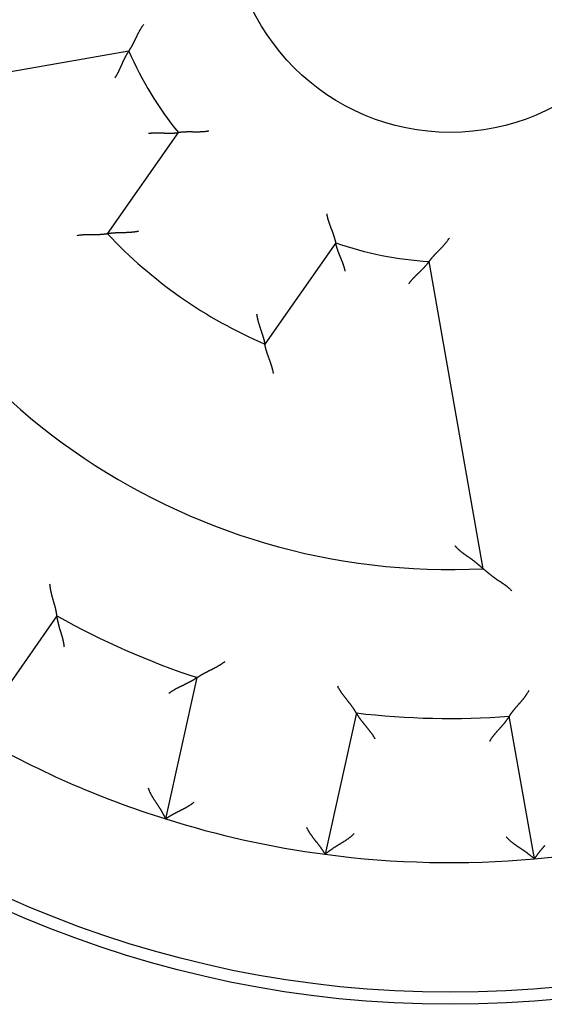
# Model space of a CAD drawing. Units: inches. Extents: x 0 to 56.4, y 0 to 43.3.
# Drawn here: x 31.7 to 32.1, y 28.4 to 29.3 of the extents above; entities that cross this region are included whole.
import ezdxf

# ---------------------------------------------------------------- set-up
doc = ezdxf.new("R2010")
doc.units = ezdxf.units.IN
doc.header["$MEASUREMENT"] = 0
doc.linetypes.add('HIDDENNEW0', pattern=[4.5, 1.5, -1.5, 1.5])
doc.layers.add('2D_GEOM', color=1, linetype='Continuous')
doc.layers.add('VISIBLE', color=255, linetype='HIDDENNEW0')

# ---------------------------------------------------------------- blocks, each defined once
blk = doc.blocks.new('OT800U22 RIGHT')
at = {"layer": 'VISIBLE', "linetype": 'Continuous'}
for p, q in [((-6.69624, -2.90696), (-13.09239, -4.03477)), ((-7.14105, -6.71159), (-5.6652, -4.60386)), ((-2.38859, -6.89816), (-3.86444, -9.00589)), ((0.68642, -13.6828), (-0.44139, -7.28665)), ((-8.19406, -14.6662), (-9.92232, -17.1344)), ((-5.92938, -18.89134), (-5.27722, -15.94964)), ((-1.95782, -16.68554), (-2.60997, -19.62723)), ((1.75137, -19.7224), (1.22814, -16.75505))]:
    blk.add_line(p, q, dxfattribs=at)
for points in [[(-6.69622, -2.90699), (-6.69594, -2.90659, 0.00660698), (-6.6952, -2.90548, 0.0002375), (-6.69395, -2.90363, 0.00044995), (-6.69224, -2.90108, 0.00104925), (-6.69009, -2.89783, 0.00113738), (-6.68753, -2.89392, 0.00117889), (-6.68457, -2.88935, 0.00118763), (-6.68123, -2.88416, 0.00127513), (-6.67754, -2.87835, 0.00130071), (-6.67353, -2.87194, 0.00137105), (-6.6692, -2.86495, 0.00139943), (-6.66458, -2.8574, 0.00147224), (-6.6597, -2.84931, 0.00150762), (-6.65458, -2.84069, 0.0015822), (-6.64923, -2.83157, 0.00162453), (-6.64368, -2.82196, 0.00170413), (-6.63796, -2.81188, 0.00175302), (-6.63208, -2.80135, 0.00183592), (-6.62606, -2.79038, 0.00189617), (-6.61993, -2.779, 0.00199508), (-6.61371, -2.76722, 0.00205243), (-6.60742, -2.75506, 0.00212649), (-6.60108, -2.74254, 0.00196248), (-6.59468, -2.72968, 0.00157383), (-6.58821, -2.7165, 0.00125157), (-6.58167, -2.70303, 0.00092953), (-6.57505, -2.68927, 0.00065608), (-6.56834, -2.67526, 0.00036861), (-6.56153, -2.66101, 0.00012558), (-6.55463, -2.64655, -0.00013471), (-6.54761, -2.63189, -0.00035482), (-6.54047, -2.61706, -0.00059519), (-6.5332, -2.60208, -0.00080317), (-6.52581, -2.58696, -0.00103843), (-6.51827, -2.57173, -0.00122881), (-6.51059, -2.55642, -0.00143379), (-6.50275, -2.54103, -0.00165324), (-6.49474, -2.52559, -0.00194187), (-6.48654, -2.51009, -0.00204333), (-6.47821, -2.49465, -0.00203856), (-6.46975, -2.4793, -0.00256114), (-6.46094, -2.46376, -0.00351766), (-6.45168, -2.44793, -0.00266701), (-6.44287, -2.43308, -0.00051304), (-6.43481, -2.41969, -0.00450434), (-6.42393, -2.4028, -0.00879084), (-6.40649, -2.37724, -0.00436399), (-6.38324, -2.34404, -0.00225298)], [(-6.98763, -3.46602), (-6.97767, -3.4513, 0.00459091), (-6.968, -3.43643, 0.00474877), (-6.95863, -3.4214, 0.00462775), (-6.94954, -3.40623, 0.00420081), (-6.94073, -3.39095, 0.00389444), (-6.93216, -3.37558, 0.00362209), (-6.92384, -3.36014, 0.00336995), (-6.91575, -3.34465, 0.00306641), (-6.90787, -3.32912, 0.00280693), (-6.9002, -3.31359, 0.0025164), (-6.89271, -3.29806, 0.00226224), (-6.8854, -3.28257, 0.00197007), (-6.87826, -3.26712, 0.00171405), (-6.87126, -3.25174, 0.00141932), (-6.8644, -3.23646, 0.00115799), (-6.85766, -3.22128, 0.00085476), (-6.85104, -3.20624, 0.00058296), (-6.84451, -3.19134, 0.00026673), (-6.83806, -3.17662, -0.00002369), (-6.83169, -3.16209, -0.00036554), (-6.82537, -3.14777, -0.00067589), (-6.81909, -3.13368, -0.00103106), (-6.81285, -3.11985, -0.00139876), (-6.80662, -3.10628, -0.0018649), (-6.8004, -3.09301, -0.00214406), (-6.79418, -3.08005, -0.00227326), (-6.78798, -3.06743, -0.00228325), (-6.78181, -3.05514, -0.00213258), (-6.77569, -3.04323, -0.00204626), (-6.76966, -3.03169, -0.00196797), (-6.76372, -3.02055, -0.00191318), (-6.7579, -3.00982, -0.00182559), (-6.75221, -2.99953, -0.00177306), (-6.74668, -2.98968, -0.00169656), (-6.74134, -2.98031, -0.00165296), (-6.73618, -2.9714, -0.00157978), (-6.73125, -2.96301, -0.00154406), (-6.72656, -2.95512, -0.00147837), (-6.72212, -2.94778, -0.00144616), (-6.71796, -2.94097, -0.00137373), (-6.71412, -2.93475, -0.00136338), (-6.71057, -2.9291, -0.0013283), (-6.70736, -2.92403, -0.00127907), (-6.70454, -2.91962, -0.00113037), (-6.70214, -2.91592, -0.00126873), (-6.70003, -2.91269, -0.00143066), (-6.69804, -2.9097, -0.00156512), (-6.69622, -2.90699, -0.00206275)], [(-6.28579, -4.61834), (-6.26835, -4.616, -0.00448254), (-6.25091, -4.61397, -0.00463472), (-6.23345, -4.61228, -0.00451291), (-6.21599, -4.61088, -0.00409191), (-6.19855, -4.60977, -0.00379007), (-6.18114, -4.60892, -0.0035223), (-6.16377, -4.6083, -0.00327482), (-6.14645, -4.60791, -0.00297753), (-6.1292, -4.60771, -0.00272373), (-6.11203, -4.60769, -0.00243985), (-6.09496, -4.60784, -0.00219174), (-6.07799, -4.60812, -0.00190659), (-6.06114, -4.60852, -0.00165685), (-6.04442, -4.60902, -0.00136922), (-6.02785, -4.6096, -0.00111417), (-6.01144, -4.61023, -0.00081793), (-5.9952, -4.61091, -0.0005522), (-5.97914, -4.6116, -0.00024261), (-5.96328, -4.61229, 0.00004219), (-5.94762, -4.61296, 0.00037795), (-5.93219, -4.61358, 0.0006836), (-5.917, -4.61415, 0.00103401), (-5.90206, -4.61463, 0.001398), (-5.88737, -4.615, 0.00186026), (-5.87296, -4.61526, 0.00214082), (-5.85884, -4.61538, 0.00227514), (-5.84503, -4.61537, 0.00228995), (-5.83155, -4.61524, 0.00214248), (-5.81844, -4.615, 0.00205917), (-5.80569, -4.61467, 0.00198326), (-5.79336, -4.61425, 0.00193084), (-5.78144, -4.61376, 0.00184475), (-5.76998, -4.6132, 0.00179387), (-5.75897, -4.61258, 0.00171815), (-5.74847, -4.61192, 0.00167562), (-5.73847, -4.61123, 0.00160253), (-5.72902, -4.61051, 0.00156715), (-5.72012, -4.60978, 0.00150046), (-5.71181, -4.60905, 0.00146807), (-5.7041, -4.60832, 0.00139459), (-5.69703, -4.60762, 0.00138136), (-5.69058, -4.60694, 0.00133777), (-5.68481, -4.60631, 0.00128914), (-5.67976, -4.60572, 0.00115456), (-5.67552, -4.60521, 0.00125518), (-5.67181, -4.60475, 0.00127785), (-5.66837, -4.6043, 0.00134777), (-5.66524, -4.60387, 0.00184486)], [(-5.03293, -4.57269), (-5.05045, -4.57595, -0.00484161), (-5.06799, -4.57887, -0.00499735), (-5.08558, -4.58142, -0.00487141), (-5.10318, -4.58365, -0.00443884), (-5.12079, -4.58557, -0.00412853), (-5.13839, -4.58721, -0.00385342), (-5.15596, -4.58857, -0.00359936), (-5.1735, -4.58969, -0.00329502), (-5.19099, -4.59058, -0.00303569), (-5.20841, -4.59127, -0.00274647), (-5.22575, -4.59176, -0.00249452), (-5.24299, -4.5921, -0.00220582), (-5.26013, -4.59228, -0.00195414), (-5.27715, -4.59235, -0.00166504), (-5.29403, -4.59231, -0.00141023), (-5.31076, -4.59218, -0.00111489), (-5.32732, -4.59199, -0.00085183), (-5.34371, -4.59175, -0.0005457), (-5.3599, -4.59149, -0.00026641), (-5.3759, -4.59123, 0.0000627), (-5.39166, -4.59099, 0.00035997), (-5.4072, -4.59078, 0.00070133), (-5.42248, -4.59063, 0.00105211), (-5.4375, -4.59056, 0.00149749), (-5.45225, -4.59058, 0.00176764), (-5.4667, -4.59072, 0.00190131), (-5.48083, -4.59096, 0.00192085), (-5.49464, -4.5913, 0.00179163), (-5.50807, -4.59172, 0.00171941), (-5.52112, -4.59222, 0.00165667), (-5.53376, -4.59279, 0.00161282), (-5.54597, -4.59341, 0.00154021), (-5.55772, -4.59409, 0.0014973), (-5.569, -4.5948, 0.00143405), (-5.57977, -4.59555, 0.00139848), (-5.59003, -4.59631, 0.00133751), (-5.59972, -4.59708, 0.00130811), (-5.60885, -4.59786, 0.00125286), (-5.61738, -4.59863, 0.00122608), (-5.6253, -4.59938, 0.00116501), (-5.63255, -4.6001, 0.00115519), (-5.63917, -4.60079, 0.00112169), (-5.6451, -4.60144, 0.00108066), (-5.65029, -4.60202, 0.0009629), (-5.65464, -4.60253, 0.00106003), (-5.65846, -4.603, 0.00112266), (-5.66201, -4.60344, 0.00119851), (-5.66524, -4.60387, 0.00161118)], [(-2.57549, -6.29338), (-2.57257, -6.31095, 0.00484959), (-2.56932, -6.32843, 0.00500553), (-2.56571, -6.34583, 0.00487938), (-2.56179, -6.36314, 0.00444618), (-2.55757, -6.38034, 0.00413541), (-2.5531, -6.39743, 0.00385989), (-2.54837, -6.41441, 0.00360546), (-2.54343, -6.43128, 0.00330068), (-2.53829, -6.44801, 0.00304098), (-2.53298, -6.46462, 0.00275137), (-2.52752, -6.48108, 0.00249909), (-2.52194, -6.4974, 0.00221001), (-2.51625, -6.51357, 0.00195802), (-2.51049, -6.52958, 0.00166858), (-2.50468, -6.54543, 0.00141348), (-2.49884, -6.5611, 0.0011178), (-2.493, -6.5766, 0.00085446), (-2.48717, -6.59192, 0.00054801), (-2.48139, -6.60705, 0.00026846), (-2.47568, -6.62199, -0.00006097), (-2.47005, -6.63672, -0.00035852), (-2.46454, -6.65125, -0.0007002), (-2.45918, -6.66556, -0.00105128), (-2.45397, -6.67965, -0.00149705), (-2.44895, -6.69351, -0.00176746), (-2.44413, -6.70714, -0.00190133), (-2.43953, -6.7205, -0.00192098), (-2.43512, -6.73359, -0.00179182), (-2.43093, -6.74636, -0.00171968), (-2.42693, -6.75879, -0.00165708), (-2.42315, -6.77086, -0.00161336), (-2.41956, -6.78256, -0.00154092), (-2.41617, -6.79383, -0.0014982), (-2.41298, -6.80467, -0.00143519), (-2.41, -6.81504, -0.00139989), (-2.40721, -6.82494, -0.00133924), (-2.40463, -6.83431, -0.00131027), (-2.40223, -6.84315, -0.00125561), (-2.40004, -6.85143, -0.0012294), (-2.39804, -6.85912, -0.00116881), (-2.39624, -6.86619, -0.00116056), (-2.39462, -6.87264, -0.00113031), (-2.3932, -6.87843, -0.00108951), (-2.39198, -6.8835, -0.00096611), (-2.39097, -6.88776, -0.00107852), (-2.39011, -6.89151, -0.00119454), (-2.38932, -6.89498, -0.00129984), (-2.38862, -6.89815, -0.00172653)], [(-7.14109, -6.71156), (-7.14155, -6.71164, -0.01741053), (-7.14285, -6.71186, -0.00138176), (-7.14503, -6.71223, -0.00082416), (-7.14803, -6.71271, -0.00118884), (-7.15184, -6.71331, -0.00118915), (-7.15642, -6.714, -0.00118807), (-7.16176, -6.71479, -0.00117214), (-7.16782, -6.71564, -0.00123917), (-7.17459, -6.71657, -0.00125265), (-7.18202, -6.71755, -0.00131114), (-7.19013, -6.71857, -0.00133198), (-7.19884, -6.71962, -0.00139566), (-7.20818, -6.72069, -0.00142508), (-7.21807, -6.72177, -0.0014918), (-7.22853, -6.72285, -0.00152855), (-7.23951, -6.72391, -0.00160027), (-7.251, -6.72494, -0.00164398), (-7.26296, -6.72593, -0.00172008), (-7.27537, -6.72688, -0.00177318), (-7.28821, -6.72776, -0.00186041), (-7.30145, -6.72856, -0.00191606), (-7.31507, -6.72929, -0.00199468), (-7.32904, -6.72992, -0.00208195), (-7.34333, -6.73043, -0.00223277), (-7.35793, -6.73083, -0.00222594), (-7.37281, -6.73111, -0.00210104), (-7.38795, -6.73126, -0.00182485), (-7.40333, -6.73133, -0.00135895), (-7.41896, -6.73132, -0.00099076), (-7.4348, -6.73126, -0.00063358), (-7.45086, -6.73116, -0.00032195), (-7.46711, -6.73106, 0.00002129), (-7.48356, -6.73096, 0.00031648), (-7.50017, -6.7309, 0.00064198), (-7.51695, -6.73089, 0.00090971), (-7.53386, -6.73095, 0.0011965), (-7.55091, -6.7311, 0.00148975), (-7.5681, -6.73137, 0.0018628), (-7.58542, -6.73178, 0.00202087), (-7.60277, -6.73233, 0.00206115), (-7.62009, -6.73305, 0.00268165), (-7.63777, -6.734, 0.00379625), (-7.65592, -6.73525, 0.00287337), (-7.673, -6.73654, 0.00046983), (-7.68848, -6.7378, 0.00499962), (-7.70837, -6.74011, 0.00986384), (-7.73899, -6.7446, 0.00487173), (-7.77909, -6.75104, 0.00249895)], [(-6.4931, -6.65798), (-6.5107, -6.66165, -0.00422241), (-6.52835, -6.66502, -0.0043364), (-6.54607, -6.66809, -0.00422202), (-6.56384, -6.67087, -0.00386362), (-6.58164, -6.67338, -0.00360662), (-6.59945, -6.67563, -0.0033805), (-6.61726, -6.67765, -0.00317299), (-6.63505, -6.67945, -0.00292739), (-6.6528, -6.68104, -0.00271926), (-6.67051, -6.68243, -0.00248901), (-6.68815, -6.68366, -0.00228974), (-6.70572, -6.68472, -0.00206277), (-6.72318, -6.68564, -0.0018664), (-6.74054, -6.68643, -0.00164174), (-6.75777, -6.6871, -0.00144559), (-6.77486, -6.68768, -0.00121888), (-6.79179, -6.68818, -0.00101873), (-6.80855, -6.68861, -0.00078568), (-6.82512, -6.689, -0.00057678), (-6.84149, -6.68934, -0.00033195), (-6.85763, -6.68967, -0.00010852), (-6.87355, -6.69, 0.00015441), (-6.8892, -6.69033, 0.00039999), (-6.9046, -6.6907, 0.00069029), (-6.91971, -6.69111, 0.00096618), (-6.93453, -6.69157, 0.00129065), (-6.94904, -6.69212, 0.00161423), (-6.96322, -6.69275, 0.00200318), (-6.97704, -6.69349, 0.0021642), (-6.99051, -6.69432, 0.00208438), (-7.00357, -6.69524, 0.0020227), (-7.01622, -6.69622, 0.00192028), (-7.02841, -6.69727, 0.00185704), (-7.04014, -6.69836, 0.00177108), (-7.05135, -6.69948, 0.00171934), (-7.06204, -6.70062, 0.00163665), (-7.07217, -6.70177, 0.0015929), (-7.08172, -6.70292, 0.00151792), (-7.09065, -6.70405, 0.00147819), (-7.09896, -6.70514, 0.00139788), (-7.10658, -6.70619, 0.00137624), (-7.11355, -6.70718, 0.00132089), (-7.1198, -6.70811, 0.00126762), (-7.12527, -6.70895, 0.00114238), (-7.12987, -6.70968, 0.00120566), (-7.13391, -6.71034, 0.00110985), (-7.13766, -6.71096, 0.00111488), (-7.14109, -6.71156, 0.00157379)], [(-2.18999, -7.48621), (-2.19374, -7.46904, 0.00448751), (-2.1978, -7.45196, 0.00463953), (-2.20218, -7.43498, 0.0045173), (-2.20684, -7.4181, 0.00409568), (-2.21175, -7.40134, 0.00379336), (-2.2169, -7.38469, 0.00352519), (-2.22226, -7.36816, 0.00327736), (-2.22781, -7.35175, 0.00297972), (-2.23353, -7.33548, 0.00272563), (-2.23938, -7.31935, 0.00244148), (-2.24535, -7.30335, 0.00219315), (-2.25142, -7.28751, 0.00190779), (-2.25756, -7.27181, 0.00165788), (-2.26374, -7.25628, 0.00137009), (-2.26995, -7.2409, 0.00111492), (-2.27616, -7.2257, 0.00081856), (-2.28235, -7.21067, 0.00055274), (-2.28849, -7.19581, 0.00024307), (-2.29457, -7.18115, -0.0000418), (-2.30055, -7.16666, -0.00037763), (-2.30641, -7.15238, -0.00068332), (-2.31214, -7.13829, -0.00103379), (-2.3177, -7.12442, -0.00139784), (-2.32308, -7.11075, -0.00186018), (-2.32824, -7.09729, -0.00214078), (-2.33319, -7.08406, -0.0022751), (-2.3379, -7.07109, -0.00228987), (-2.34239, -7.05838, -0.0021423), (-2.34666, -7.04597, -0.0020589), (-2.3507, -7.03388, -0.00198286), (-2.35453, -7.02215, -0.00193031), (-2.35814, -7.01078, -0.00184405), (-2.36153, -6.99981, -0.00179297), (-2.36472, -6.98926, -0.001717), (-2.36769, -6.97917, -0.00167419), (-2.37046, -6.96953, -0.00160077), (-2.37302, -6.96041, -0.00156493), (-2.37538, -6.95179, -0.00149762), (-2.37753, -6.94373, -0.00146463), (-2.37949, -6.93623, -0.00139064), (-2.38125, -6.92934, -0.00137577), (-2.38282, -6.92305, -0.00132878), (-2.3842, -6.9174, -0.00127986), (-2.38538, -6.91246, -0.00115109), (-2.38635, -6.9083, -0.00123583), (-2.38719, -6.90464, -0.00120288), (-2.38794, -6.90125, -0.00124198), (-2.38862, -6.89815, -0.00172389)], [(-0.44139, -7.28664), (-0.44111, -7.28625, -0.01231516), (-0.44033, -7.28517, -0.00083908), (-0.43902, -7.28336, -0.00065832), (-0.43721, -7.28089, -0.00115375), (-0.4349, -7.27775, -0.00119915), (-0.43211, -7.27401, -0.00122005), (-0.42883, -7.26966, -0.00121652), (-0.42509, -7.26476, -0.00129638), (-0.42089, -7.2593, -0.0013168), (-0.41625, -7.25333, -0.00138353), (-0.41116, -7.24687, -0.00140927), (-0.40565, -7.23995, -0.00148007), (-0.39971, -7.2326, -0.0015139), (-0.39337, -7.22484, -0.00158722), (-0.38662, -7.21669, -0.00162856), (-0.37949, -7.20819, -0.00170731), (-0.37198, -7.19936, -0.00175551), (-0.36409, -7.19024, -0.00183779), (-0.35584, -7.18083, -0.00189754), (-0.34725, -7.17118, -0.00199598), (-0.3383, -7.16131, -0.00205294), (-0.32903, -7.15124, -0.00212662), (-0.31943, -7.14099, -0.00196238), (-0.30954, -7.13058, -0.00157359), (-0.29937, -7.12, -0.00125119), (-0.28894, -7.10924, -0.00092901), (-0.27828, -7.09831, -0.00065544), (-0.26741, -7.08722, -0.00036784), (-0.25635, -7.07595, -0.00012471), (-0.24513, -7.06451, 0.0001357), (-0.23375, -7.0529, 0.00035591), (-0.22226, -7.04112, 0.00059639), (-0.21066, -7.02917, 0.00080446), (-0.19899, -7.01705, 0.00103983), (-0.18725, -7.00475, 0.00123029), (-0.17549, -6.99229, 0.00143535), (-0.16371, -6.97967, 0.00165491), (-0.15194, -6.96686, 0.00194368), (-0.14018, -6.95385, 0.00204514), (-0.12852, -6.94074, 0.00204029), (-0.11699, -6.92754, 0.00256318), (-0.1054, -6.91394, 0.00352027), (-0.09369, -6.89982, 0.00266892), (-0.08276, -6.88647, 0.0005135), (-0.07293, -6.87431, 0.00450733), (-0.06077, -6.85831, 0.00879611), (-0.04272, -6.83317, 0.00436641), (-0.01948, -6.79995, 0.0022542)], [(-0.86713, -7.75168), (-0.8567, -7.73728, -0.00458484), (-0.84603, -7.72311, -0.00474262), (-0.8351, -7.70916, -0.00462184), (-0.82395, -7.69544, -0.00419542), (-0.8126, -7.68193, -0.00388945), (-0.80109, -7.66862, -0.00361744), (-0.78942, -7.65552, -0.00336561), (-0.77763, -7.64262, -0.00306242), (-0.76573, -7.62991, -0.00280323), (-0.75375, -7.61738, -0.00251301), (-0.74172, -7.60504, -0.0022591), (-0.72966, -7.59287, -0.00196721), (-0.71758, -7.58087, -0.00171142), (-0.70553, -7.56904, -0.00141694), (-0.69351, -7.55736, -0.00115582), (-0.68155, -7.54584, -0.00085282), (-0.66968, -7.53447, -0.00058121), (-0.65791, -7.52324, -0.0002652), (-0.64628, -7.51215, 0.00002504), (-0.63481, -7.50119, 0.00036668), (-0.62352, -7.49035, 0.00067685), (-0.61242, -7.47964, 0.00103181), (-0.60156, -7.46904, 0.00139931), (-0.59094, -7.45855, 0.00186522), (-0.5806, -7.44816, 0.00214416), (-0.57055, -7.43789, 0.00227312), (-0.56081, -7.42774, 0.00228289), (-0.55137, -7.41774, 0.00213197), (-0.54227, -7.40792, 0.00204539), (-0.53349, -7.3983, 0.00196679), (-0.52505, -7.38891, 0.00191166), (-0.51696, -7.37977, 0.00182368), (-0.50924, -7.37091, 0.00177071), (-0.50187, -7.36235, 0.00169367), (-0.49489, -7.35411, 0.00164948), (-0.48829, -7.34623, 0.0015756), (-0.48208, -7.33872, 0.00153894), (-0.47628, -7.33161, 0.00147196), (-0.47089, -7.32493, 0.0014386), (-0.46592, -7.3187, 0.00136524), (-0.46139, -7.31296, 0.00135148), (-0.45728, -7.30769, 0.00130914), (-0.45362, -7.30295, 0.00126), (-0.45044, -7.29878, 0.00112446), (-0.44778, -7.29527, 0.00122893), (-0.44546, -7.29217, 0.00127494), (-0.44332, -7.28929, 0.00135136), (-0.44139, -7.28664, 0.00183006)], [(-4.03566, -8.37876), (-4.03309, -8.39654, 0.00422488), (-4.03023, -8.41428, 0.0043387), (-4.02704, -8.43197, 0.00422401), (-4.02358, -8.44962, 0.00386524), (-4.01985, -8.46719, 0.00360794), (-4.01588, -8.48469, 0.00338157), (-4.01169, -8.50211, 0.00317384), (-4.0073, -8.51944, 0.00292804), (-4.00272, -8.53666, 0.00271974), (-3.99797, -8.55378, 0.00248935), (-3.99309, -8.57077, 0.00228996), (-3.98808, -8.58764, 0.00206288), (-3.98297, -8.60436, 0.00186642), (-3.97778, -8.62094, 0.00164169), (-3.97252, -8.63736, 0.00144549), (-3.96722, -8.65362, 0.00121873), (-3.9619, -8.6697, 0.00101856), (-3.95657, -8.68559, 0.00078549), (-3.95126, -8.70129, 0.00057658), (-3.94599, -8.71679, 0.00033176), (-3.94078, -8.73207, 0.00010833), (-3.93564, -8.74714, -0.00015458), (-3.9306, -8.76197, -0.00040015), (-3.92568, -8.77656, -0.00069041), (-3.9209, -8.7909, -0.00096628), (-3.91627, -8.80499, -0.00129073), (-3.91182, -8.8188, -0.00161428), (-3.90756, -8.83234, -0.00200318), (-3.90352, -8.84559, -0.0021645), (-3.8997, -8.85853, -0.00208543), (-3.89609, -8.87112, -0.00202451), (-3.89269, -8.88334, -0.00192305), (-3.88951, -8.89515, -0.00186081), (-3.88652, -8.90654, -0.00177609), (-3.88375, -8.91746, -0.00172566), (-3.88116, -8.9279, -0.00164455), (-3.87878, -8.93781, -0.00160283), (-3.87659, -8.94718, -0.00153071), (-3.8746, -8.95596, -0.00149345), (-3.87279, -8.96414, -0.00141514), (-3.87117, -8.97166, -0.00140089), (-3.86973, -8.97855, -0.00136129), (-3.86846, -8.98474, -0.00130758), (-3.86739, -8.99017, -0.00115365), (-3.8665, -8.99474, -0.00129021), (-3.86574, -8.99876, -0.00144371), (-3.86506, -9.0025, -0.00156993), (-3.86447, -9.00593, -0.00206267)], [(-3.68329, -9.61891), (-3.68655, -9.60144, 0.00389485), (-3.69009, -9.58402, 0.00400569), (-3.69391, -9.56665, 0.003897), (-3.69799, -9.54935, 0.00355289), (-3.7023, -9.53212, 0.00330632), (-3.70683, -9.51497, 0.00308922), (-3.71155, -9.49791, 0.00288983), (-3.71645, -9.48095, 0.00265309), (-3.72151, -9.4641, 0.00245215), (-3.7267, -9.44736, 0.00222918), (-3.73201, -9.43074, 0.00203567), (-3.73742, -9.41426, 0.00181459), (-3.74291, -9.39792, 0.00162254), (-3.74846, -9.38173, 0.00140222), (-3.75405, -9.3657, 0.00120884), (-3.75966, -9.34983, 0.00098486), (-3.76528, -9.33414, 0.00078583), (-3.77087, -9.31863, 0.00055378), (-3.77642, -9.30331, 0.00034421), (-3.78192, -9.2882, 0.00009849), (-3.78734, -9.27329, -0.00012759), (-3.79267, -9.2586, -0.00039347), (-3.79788, -9.24414, -0.00064398), (-3.80295, -9.2299, -0.00093978), (-3.80787, -9.21592, -0.00122298), (-3.81261, -9.20218, -0.00155503), (-3.81716, -9.1887, -0.00188982), (-3.8215, -9.17549, -0.00229244), (-3.82561, -9.16257, -0.00245817), (-3.82948, -9.14994, -0.00236905), (-3.83313, -9.13765, -0.00230014), (-3.83655, -9.12571, -0.00218446), (-3.83976, -9.11417, -0.00211331), (-3.84275, -9.10305, -0.00201623), (-3.84552, -9.09238, -0.00195802), (-3.84809, -9.08218, -0.00186449), (-3.85045, -9.0725, -0.00181531), (-3.85262, -9.06334, -0.00173063), (-3.85459, -9.05476, -0.00168604), (-3.85637, -9.04676, -0.00159512), (-3.85795, -9.0394, -0.00157182), (-3.85936, -9.03267, -0.00151142), (-3.86059, -9.02662, -0.00145112), (-3.86164, -9.02132, -0.00130416), (-3.86249, -9.01685, -0.0013884), (-3.86323, -9.01292, -0.00132225), (-3.86388, -9.00927, -0.0013525), (-3.86447, -9.00593, -0.00188862)], [(0.09356, -13.19965), (0.10279, -13.21079, 0.0049489), (0.1122, -13.2217, 0.00507865), (0.12181, -13.23239, 0.00501506), (0.13159, -13.24286, 0.00473042), (0.14155, -13.25312, 0.00452369), (0.15167, -13.26319, 0.00433541), (0.16194, -13.27305, 0.0041573), (0.17234, -13.28274, 0.00393873), (0.18288, -13.29224, 0.00374863), (0.19354, -13.30158, 0.00353437), (0.20431, -13.31075, 0.00334483), (0.21517, -13.31976, 0.00312811), (0.22614, -13.32863, 0.00293714), (0.23718, -13.33735, 0.00271991), (0.24829, -13.34595, 0.00252994), (0.25946, -13.35442, 0.00231544), (0.27069, -13.36277, 0.00212109), (0.28196, -13.37101, 0.00189417), (0.29326, -13.37915, 0.00168404), (0.30457, -13.3872, 0.00143386), (0.31589, -13.39516, 0.00121437), (0.32721, -13.40304, 0.00096618), (0.33851, -13.41085, 0.00074532), (0.34978, -13.4186, 0.00049258), (0.36101, -13.4263, 0.0002666), (0.37219, -13.43395, 0.00000786), (0.3833, -13.44157, -0.00022487), (0.39433, -13.44915, -0.00049127), (0.40528, -13.45671, -0.00073518), (0.41612, -13.46426, -0.00101696), (0.42685, -13.47181, -0.00126854), (0.43746, -13.47935, -0.001549), (0.44792, -13.48691, -0.00183703), (0.45824, -13.49449, -0.00219853), (0.4684, -13.50209, -0.00235), (0.47839, -13.50972, -0.00231018), (0.48821, -13.51736, -0.00219579), (0.49786, -13.525, -0.00195802), (0.50734, -13.53262, -0.00177168), (0.51665, -13.5402, -0.00157426), (0.52579, -13.54774, -0.00139676), (0.53476, -13.55522, -0.00117868), (0.54356, -13.56262, -0.00098565), (0.55219, -13.56992, -0.00075546), (0.56064, -13.57712, -0.00054769), (0.56893, -13.5842, -0.00029955), (0.57704, -13.59114, -0.00006203), (0.58498, -13.59793, 0.0002313), (0.59274, -13.60455, 0.00037156), (0.60032, -13.61099, 0.00037688), (0.60769, -13.61724, 0.00037231), (0.61484, -13.62328, 0.0003475), (0.62175, -13.62911, 0.00033334), (0.62841, -13.63471, 0.00031853), (0.6348, -13.64006, 0.00030903), (0.6409, -13.64516, 0.00029297), (0.64669, -13.64999, 0.00028408), (0.65216, -13.65455, 0.00026961), (0.65728, -13.6588, 0.0002616), (0.66206, -13.66276, 0.00024638), (0.66645, -13.66639, 0.00024004), (0.67046, -13.66971, 0.00022497), (0.67407, -13.67268, 0.00021557), (0.67723, -13.67528, 0.00020231), (0.67989, -13.67747, 0.00019015), (0.68223, -13.67939, 0.00009295), (0.6844, -13.68117, 0.0000552), (0.68638, -13.68279, 0.00012786)], [(0.68638, -13.68279), (0.68666, -13.68302, -0.00708619), (0.68744, -13.68365, -0.00072784), (0.68872, -13.68471, -0.00029988), (0.69048, -13.68615, -0.00025476), (0.69271, -13.68799, -0.00021678), (0.69537, -13.6902, -0.00019853), (0.69847, -13.69276, -0.00018591), (0.70197, -13.69567, -0.00018881), (0.70588, -13.69891, -0.00018649), (0.71015, -13.70246, -0.00019156), (0.71478, -13.70632, -0.00019337), (0.71976, -13.71047, -0.00020247), (0.72506, -13.7149, -0.00020428), (0.73066, -13.71959, -0.00020881), (0.73655, -13.72453, -0.00022054), (0.74271, -13.72971, -0.00024774), (0.74913, -13.73512, -0.00022783), (0.75579, -13.74073, -0.00016957), (0.76267, -13.74654, -0.00004677), (0.76978, -13.75253, 0.00015977), (0.7771, -13.7587, 0.00031498), (0.78464, -13.76503, 0.00046784), (0.79238, -13.7715, 0.00059355), (0.80033, -13.77811, 0.00073493), (0.80848, -13.78484, 0.00084941), (0.81681, -13.79167, 0.00097946), (0.82534, -13.7986, 0.00108322), (0.83405, -13.80561, 0.00120163), (0.84294, -13.8127, 0.00130818), (0.852, -13.81984, 0.00144423), (0.86123, -13.82702, 0.00150485), (0.87062, -13.83424, 0.00152213), (0.88017, -13.84149, 0.00150093), (0.88988, -13.84876, 0.00144932), (0.89973, -13.85606, 0.00140932), (0.90972, -13.86337, 0.00138079), (0.91985, -13.8707, 0.0013522), (0.93012, -13.87804, 0.0013251), (0.94051, -13.88539, 0.00130078), (0.95101, -13.89275, 0.00128048), (0.96164, -13.9001, 0.00126029), (0.97238, -13.90746, 0.00124144), (0.98322, -13.9148, 0.00122912), (0.99416, -13.92214, 0.00122538), (1.0052, -13.92946, 0.00107492), (1.01632, -13.93678, 0.00074662), (1.02752, -13.94411, 0.00044868), (1.03876, -13.95146, 0.00010658), (1.05006, -13.95884, -0.00019061), (1.06139, -13.96626, -0.00051953), (1.07273, -13.97374, -0.0008074), (1.08409, -13.98129, -0.00112992), (1.09544, -13.98892, -0.00141747), (1.10677, -13.99664, -0.00174587), (1.11807, -14.00447, -0.00201784), (1.12932, -14.01241, -0.00230918), (1.14052, -14.02048, -0.00262784), (1.15165, -14.0287, -0.00304392), (1.16272, -14.03709, -0.00318737), (1.17365, -14.04559, -0.00316626), (1.18442, -14.05421, -0.00392383), (1.19523, -14.06319, -0.00530465), (1.20612, -14.07263, -0.00402554), (1.21627, -14.0816, -0.00085774), (1.22539, -14.0898, -0.00664873), (1.23668, -14.1009, -0.01266575), (1.2535, -14.11876, -0.00620224), (1.27519, -14.1426, -0.00319456)], [(-8.19409, -14.66616), (-8.19415, -14.66563, 0.01506158), (-8.19435, -14.66415, 0.00115916), (-8.19468, -14.66168, 0.00074369), (-8.19514, -14.6583, 0.00114301), (-8.19575, -14.654, 0.00116285), (-8.19651, -14.64887, 0.00117377), (-8.19742, -14.64289, 0.00116723), (-8.19848, -14.63614, 0.00124271), (-8.1997, -14.62862, 0.00126416), (-8.20108, -14.6204, 0.00133107), (-8.20262, -14.61148, 0.00136022), (-8.20433, -14.60192, 0.00143348), (-8.20622, -14.59174, 0.00147243), (-8.20827, -14.58098, 0.00155043), (-8.21051, -14.56967, 0.00159857), (-8.21293, -14.55786, 0.00168405), (-8.21553, -14.54556, 0.00174137), (-8.21833, -14.53283, 0.00183364), (-8.22131, -14.51969, 0.00190413), (-8.2245, -14.50618, 0.00201326), (-8.22788, -14.49232, 0.00208752), (-8.23147, -14.47817, 0.00218475), (-8.23526, -14.46374, 0.00203801), (-8.23923, -14.44906, 0.00165605), (-8.24337, -14.43411, 0.00133402), (-8.24765, -14.41893, 0.00100519), (-8.25206, -14.40351, 0.00072468), (-8.25657, -14.38787, 0.00042799), (-8.26117, -14.37201, 0.00017534), (-8.26582, -14.35594, -0.0000969), (-8.27052, -14.33967, -0.00032845), (-8.27525, -14.32321, -0.00058189), (-8.27997, -14.30656, -0.00080222), (-8.28468, -14.28975, -0.00105138), (-8.28935, -14.27276, -0.00125412), (-8.29396, -14.25563, -0.00147219), (-8.29848, -14.23835, -0.00170509), (-8.30292, -14.22092, -0.00200996), (-8.30723, -14.20333, -0.00211975), (-8.3114, -14.1857, -0.00211821), (-8.31539, -14.16806, -0.00266548), (-8.31924, -14.15003, -0.0036647), (-8.32292, -14.13147, -0.00277918), (-8.32627, -14.11398, -0.00053476), (-8.32921, -14.09812, -0.00469483), (-8.33234, -14.07762, -0.00914851), (-8.33628, -14.0459, -0.00453385), (-8.34092, -14.00426, -0.00233923)], [(-8.04017, -15.31816), (-8.04201, -15.29969, 0.00493782), (-8.04421, -15.28133, 0.00511635), (-8.04678, -15.26306, 0.00500435), (-8.04969, -15.2449, 0.00456741), (-8.05292, -15.22685, 0.00425313), (-8.05643, -15.20892, 0.00397138), (-8.0602, -15.1911, 0.0037087), (-8.06422, -15.1734, 0.00338927), (-8.06845, -15.15584, 0.00311483), (-8.07286, -15.13839, 0.00280597), (-8.07744, -15.12109, 0.00253473), (-8.08216, -15.10391, 0.0022224), (-8.087, -15.08689, 0.00194814), (-8.09193, -15.07, 0.00163274), (-8.09692, -15.05326, 0.00135317), (-8.10195, -15.03668, 0.00102978), (-8.107, -15.02025, 0.00074083), (-8.11204, -15.00398, 0.00040619), (-8.11705, -14.98788, 0.0001009), (-8.12201, -14.97194, -0.00025636), (-8.12688, -14.95618, -0.00057741), (-8.13164, -14.94059, -0.0009425), (-8.13627, -14.92518, -0.0013153), (-8.14075, -14.90995, -0.00178479), (-8.14504, -14.89491, -0.00205219), (-8.14914, -14.88007, -0.00216027), (-8.15304, -14.86546, -0.00215348), (-8.15674, -14.8511, -0.0019966), (-8.16025, -14.83704, -0.00190244), (-8.16357, -14.8233, -0.00181846), (-8.1667, -14.80993, -0.00175681), (-8.16965, -14.79693, -0.00166635), (-8.17241, -14.78436, -0.00160874), (-8.175, -14.77224, -0.0015306), (-8.17741, -14.76061, -0.00148275), (-8.17964, -14.74948, -0.00140922), (-8.1817, -14.73892, -0.0013694), (-8.1836, -14.72893, -0.00130324), (-8.18532, -14.71956, -0.00126743), (-8.18689, -14.71083, -0.00119721), (-8.18828, -14.7028, -0.00117831), (-8.18953, -14.69544, -0.00113253), (-8.19062, -14.68882, -0.00108546), (-8.19155, -14.68303, -0.00097211), (-8.19232, -14.67814, -0.00103878), (-8.19297, -14.67383, -0.00100455), (-8.19357, -14.66983, -0.00103069), (-8.19409, -14.66616, -0.00142273)], [(-5.27721, -15.94963), (-5.27678, -15.94932, -0.01060113), (-5.27555, -15.94846, -0.00070032), (-5.2735, -15.94704, -0.00058541), (-5.27069, -15.94509, -0.00106374), (-5.2671, -15.94264, -0.00111603), (-5.2628, -15.93973, -0.00114259), (-5.25778, -15.93637, -0.00114536), (-5.25209, -15.93259, -0.00122662), (-5.24572, -15.92841, -0.00125199), (-5.23872, -15.92387, -0.00132162), (-5.2311, -15.91898, -0.00135278), (-5.2229, -15.91379, -0.00142757), (-5.21411, -15.90829, -0.00146768), (-5.20479, -15.90255, -0.00154664), (-5.19494, -15.89655, -0.00159552), (-5.1846, -15.89036, -0.00168165), (-5.17377, -15.88397, -0.00173948), (-5.1625, -15.87743, -0.00183223), (-5.15079, -15.87075, -0.00190309), (-5.13868, -15.86397, -0.00201259), (-5.12618, -15.8571, -0.00208713), (-5.11332, -15.85019, -0.00218464), (-5.10012, -15.84323, -0.00203806), (-5.08661, -15.83624, -0.00165617), (-5.0728, -15.8292, -0.0013342), (-5.05871, -15.8221, -0.00100544), (-5.04436, -15.81493, -0.00072498), (-5.02978, -15.80769, -0.00042836), (-5.01498, -15.80036, -0.00017576), (-4.99999, -15.79294, 0.00009641), (-4.98482, -15.78541, 0.00032789), (-4.96949, -15.77777, 0.00058125), (-4.95403, -15.77001, 0.00080149), (-4.93845, -15.76212, 0.00105055), (-4.92277, -15.75409, 0.00125319), (-4.90702, -15.74591, 0.00147114), (-4.89122, -15.73758, 0.00170389), (-4.87538, -15.72907, 0.00200856), (-4.85949, -15.72036, 0.00211824), (-4.84367, -15.71152, 0.00211666), (-4.82796, -15.70255, 0.0026635), (-4.81207, -15.6932, 0.00366191), (-4.79589, -15.68337, 0.00277692), (-4.78073, -15.67403, 0.00053424), (-4.76704, -15.66548, 0.00469094), (-4.74981, -15.65394, 0.0091402), (-4.72375, -15.63541, 0.00452935), (-4.6899, -15.6107, 0.00233681)], [(-5.27721, -15.94963), (-5.27764, -15.94993, -0.01103281), (-5.27884, -15.95075, -0.00079566), (-5.28085, -15.95212, -0.00058582), (-5.28361, -15.95399, -0.00098918), (-5.28712, -15.95635, -0.00102339), (-5.29134, -15.95915, -0.00104018), (-5.29627, -15.9624, -0.00103763), (-5.30186, -15.96605, -0.00110673), (-5.30811, -15.9701, -0.00112601), (-5.31498, -15.9745, -0.00118522), (-5.32248, -15.97925, -0.00120995), (-5.33055, -15.9843, -0.0012736), (-5.33919, -15.98966, -0.00130613), (-5.34837, -15.99527, -0.00137305), (-5.35808, -16.00114, -0.00141288), (-5.36828, -16.00722, -0.00148538), (-5.37897, -16.01351, -0.0015326), (-5.3901, -16.01996, -0.00161047), (-5.40167, -16.02657, -0.00166782), (-5.41365, -16.0333, -0.00175794), (-5.42603, -16.04013, -0.00181934), (-5.43876, -16.04704, -0.0019031), (-5.45185, -16.05401, -0.00199706), (-5.46525, -16.06101, -0.00215373), (-5.47897, -16.06801, -0.00216039), (-5.49295, -16.07501, -0.0020522), (-5.50721, -16.082, -0.00178482), (-5.52169, -16.08899, -0.00131549), (-5.53641, -16.09601, -0.00094261), (-5.55132, -16.10307, -0.00057714), (-5.56642, -16.11019, -0.00025666), (-5.58167, -16.11737, 0.00009899), (-5.59707, -16.12465, 0.00040636), (-5.61259, -16.13202, 0.00074699), (-5.62822, -16.13952, 0.00102789), (-5.64393, -16.14714, 0.00132918), (-5.6597, -16.15491, 0.00163887), (-5.67553, -16.16285, 0.00203338), (-5.69141, -16.17099, 0.00219849), (-5.70723, -16.17928, 0.0022366), (-5.72295, -16.18772, 0.00289583), (-5.73888, -16.19656, 0.00407979), (-5.75511, -16.2059, 0.003087), (-5.77032, -16.21481, 0.00051996), (-5.78405, -16.22297, 0.00534136), (-5.80139, -16.23415, 0.01047813), (-5.82767, -16.25229, 0.00515838), (-5.86182, -16.27661, 0.00264422)], [(-1.95784, -16.68554), (-1.9581, -16.68507, 0.01511376), (-1.95885, -16.68378, 0.00119377), (-1.9601, -16.68162, 0.00075634), (-1.96183, -16.67867, 0.0011491), (-1.96404, -16.67493, 0.00116659), (-1.9667, -16.67047, 0.00117639), (-1.96983, -16.6653, 0.00116917), (-1.9734, -16.65947, 0.0012442), (-1.9774, -16.65298, 0.00126536), (-1.98182, -16.64591, 0.00133205), (-1.98666, -16.63826, 0.00136105), (-1.9919, -16.63008, 0.00143419), (-1.99754, -16.62139, 0.00147304), (-2.00356, -16.61224, 0.00155096), (-2.00995, -16.60265, 0.00159903), (-2.01671, -16.59266, 0.00168444), (-2.02382, -16.5823, 0.0017417), (-2.03127, -16.5716, 0.00183391), (-2.03906, -16.5606, 0.00190434), (-2.04717, -16.54934, 0.00201342), (-2.0556, -16.53784, 0.00208761), (-2.06433, -16.52613, 0.00218477), (-2.07335, -16.51425, 0.00203795), (-2.08264, -16.50221, 0.00165587), (-2.09219, -16.48998, 0.00133375), (-2.10195, -16.4776, 0.00100481), (-2.11193, -16.46504, 0.00072422), (-2.12208, -16.45231, 0.00042743), (-2.1324, -16.43941, 0.0001747), (-2.14285, -16.42635, -0.00009763), (-2.15342, -16.41312, -0.00032925), (-2.16408, -16.39972, -0.00058277), (-2.17481, -16.38615, -0.00080316), (-2.1856, -16.37241, -0.00105241), (-2.19641, -16.35851, -0.00125521), (-2.20722, -16.34444, -0.00147333), (-2.21802, -16.33021, -0.0017063), (-2.22878, -16.3158, -0.00201127), (-2.2395, -16.3012, -0.00212105), (-2.2501, -16.2865, -0.00211944), (-2.26054, -16.27174, -0.00266691), (-2.27099, -16.25654, -0.00366651), (-2.2815, -16.2408, -0.00278049), (-2.29128, -16.22593, -0.00053507), (-2.30007, -16.2124, -0.00469684), (-2.3108, -16.19465, -0.00915191), (-2.32658, -16.16685, -0.00453535), (-2.3468, -16.13015, -0.00233997)], [(1.22814, -16.75508), (1.22843, -16.75462, -0.01364107), (1.22923, -16.75336, -0.00105554), (1.23058, -16.75125, -0.00070892), (1.23244, -16.74838, -0.00112518), (1.23481, -16.74474, -0.00115254), (1.23767, -16.7404, -0.00116709), (1.24102, -16.73536, -0.00116272), (1.24484, -16.72969, -0.00123948), (1.24912, -16.72339, -0.00126183), (1.25385, -16.71652, -0.00132934), (1.25902, -16.70909, -0.00135895), (1.26461, -16.70114, -0.00143254), (1.27063, -16.69271, -0.00147174), (1.27704, -16.68383, -0.00154994), (1.28385, -16.67452, -0.00159823), (1.29103, -16.66484, -0.00168382), (1.29859, -16.65479, -0.00174123), (1.3065, -16.64443, -0.00183357), (1.31476, -16.63378, -0.0019041), (1.32336, -16.62288, -0.00201327), (1.33228, -16.61176, -0.00208753), (1.34151, -16.60045, -0.00218475), (1.35104, -16.58897, -0.00203795), (1.36085, -16.57734, -0.00165588), (1.37092, -16.56555, -0.00133375), (1.38121, -16.5536, -0.00100482), (1.39173, -16.54149, -0.00072422), (1.40242, -16.52922, -0.00042743), (1.41329, -16.51678, -0.0001747), (1.4243, -16.50419, 0.00009762), (1.43544, -16.49142, 0.00032924), (1.44668, -16.4785, 0.00058276), (1.45799, -16.46541, 0.00080314), (1.46937, -16.45216, 0.00105237), (1.48078, -16.43874, 0.00125515), (1.49219, -16.42516, 0.00147325), (1.5036, -16.41142, 0.00170619), (1.51498, -16.39749, 0.00201112), (1.52633, -16.38337, 0.00212087), (1.53756, -16.36915, 0.00211924), (1.54863, -16.35485, 0.00266664), (1.55974, -16.34012, 0.00366609), (1.57092, -16.32485, 0.00278013), (1.58135, -16.31042, 0.00053499), (1.59072, -16.29728, 0.00469617), (1.60222, -16.28002, 0.00915033), (1.6192, -16.25293, 0.00453444), (1.641, -16.21715, 0.00233947)], [(-1.56617, -17.22899), (-1.57494, -17.21263, 0.00494173), (-1.58399, -17.1965, 0.0051204), (-1.59336, -17.18061, 0.00500834), (-1.60299, -17.16494, 0.00457114), (-1.61288, -17.1495, 0.00425667), (-1.62298, -17.13427, 0.00397473), (-1.63329, -17.11926, 0.00371189), (-1.64376, -17.10444, 0.00339225), (-1.65439, -17.08983, 0.00311764), (-1.66515, -17.0754, 0.00280859), (-1.676, -17.06117, 0.00253718), (-1.68693, -17.04711, 0.00222466), (-1.69792, -17.03323, 0.00195025), (-1.70893, -17.01951, 0.00163466), (-1.71995, -17.00596, 0.00135493), (-1.73094, -16.99256, 0.00103137), (-1.74189, -16.97932, 0.00074227), (-1.75278, -16.96622, 0.00040745), (-1.76357, -16.95326, 0.00010202), (-1.77424, -16.94043, -0.00025542), (-1.78477, -16.92773, -0.00057662), (-1.79514, -16.91515, -0.00094189), (-1.80532, -16.90269, -0.00131486), (-1.81528, -16.89033, -0.00178457), (-1.825, -16.87808, -0.00205209), (-1.83447, -16.86593, -0.00216022), (-1.84366, -16.85393, -0.00215343), (-1.85258, -16.84208, -0.00199649), (-1.8612, -16.83043, -0.00190228), (-1.86952, -16.81901, -0.00181827), (-1.87754, -16.80785, -0.00175657), (-1.88523, -16.79697, -0.00166607), (-1.8926, -16.78642, -0.00160842), (-1.89963, -16.77621, -0.00153024), (-1.9063, -16.76638, -0.00148234), (-1.91262, -16.75696, -0.00140876), (-1.91856, -16.748, -0.00136887), (-1.92414, -16.73949, -0.0013026), (-1.92932, -16.7315, -0.00126673), (-1.9341, -16.72403, -0.00119648), (-1.93847, -16.71714, -0.0011773), (-1.94243, -16.71083, -0.00113089), (-1.94597, -16.70513, -0.00108401), (-1.94905, -16.70013, -0.00097199), (-1.95163, -16.69591, -0.00103574), (-1.95388, -16.69219, -0.00099224), (-1.95595, -16.68873, -0.00101528), (-1.95784, -16.68554, -0.00140898)], [(1.22814, -16.75508), (1.22786, -16.75552, -0.00815855), (1.22707, -16.75674, -0.00046973), (1.22574, -16.75877, -0.00047275), (1.22391, -16.76154, -0.00093276), (1.22156, -16.76506, -0.00098981), (1.21874, -16.76927, -0.00101761), (1.21543, -16.77415, -0.00102159), (1.21167, -16.77966, -0.00109478), (1.20743, -16.78579, -0.00111681), (1.20277, -16.79248, -0.00117794), (1.19766, -16.79973, -0.00120407), (1.19214, -16.80749, -0.0012688), (1.1862, -16.81574, -0.00130215), (1.17987, -16.82444, -0.00136974), (1.17315, -16.83358, -0.00141008), (1.16605, -16.8431, -0.00148305), (1.15858, -16.853, -0.00153063), (1.15077, -16.86322, -0.00160884), (1.1426, -16.87375, -0.00166646), (1.13411, -16.88455, -0.00175684), (1.1253, -16.8956, -0.00181845), (1.11618, -16.90686, -0.00190242), (1.10675, -16.91831, -0.00199658), (1.09704, -16.9299, -0.00215346), (1.08706, -16.94162, -0.00216026), (1.07681, -16.95344, -0.00205217), (1.06632, -16.96535, -0.00178481), (1.05561, -16.97735, -0.00131543), (1.0447, -16.98947, -0.00094252), (1.03363, -17.0017, -0.00057703), (1.0224, -17.01405, -0.00025652), (1.01106, -17.02653, 0.00009914), (0.99961, -17.03914, 0.00040652), (0.98809, -17.05189, 0.00074715), (0.97652, -17.0648, 0.00102805), (0.96492, -17.07785, 0.00132931), (0.95333, -17.09107, 0.00163897), (0.94174, -17.10447, 0.00203343), (0.93019, -17.11807, 0.00219847), (0.91874, -17.13178, 0.00223652), (0.90745, -17.1456, 0.00289563), (0.89611, -17.15986, 0.00407935), (0.88469, -17.1747, 0.00308654), (0.87404, -17.18875, 0.00051987), (0.86448, -17.20155, 0.00534038), (0.85273, -17.21852, 0.01047538), (0.8354, -17.24534, 0.00515665), (0.81314, -17.28089, 0.00264325)], [(-6.29792, -18.24353), (-6.29095, -18.26239, 0.00547953), (-6.28361, -18.28098, 0.00570086), (-6.27588, -18.29929, 0.00561707), (-6.26781, -18.31733, 0.00517765), (-6.25941, -18.33511, 0.00486077), (-6.25072, -18.35265, 0.00457119), (-6.24175, -18.36995, 0.00429704), (-6.23255, -18.38703, 0.00395517), (-6.22312, -18.40389, 0.00365816), (-6.2135, -18.42054, 0.00331942), (-6.20371, -18.43699, 0.00301918), (-6.19378, -18.45327, 0.0026714), (-6.18373, -18.46936, 0.00236412), (-6.17359, -18.48529, 0.00201073), (-6.16338, -18.50105, 0.00169684), (-6.15314, -18.51668, 0.00133541), (-6.14288, -18.53216, 0.00101338), (-6.13262, -18.54752, 0.00064334), (-6.12241, -18.56276, 0.0003088), (-6.11225, -18.57789, -0.00007863), (-6.10219, -18.59293, -0.00042162), (-6.09223, -18.60788, -0.00080725), (-6.08242, -18.62275, -0.00119207), (-6.07277, -18.63755, -0.00167041), (-6.06331, -18.6523, -0.00192077), (-6.05405, -18.66698, -0.00199622), (-6.04503, -18.68155, -0.0019652), (-6.03624, -18.69599, -0.00180134), (-6.0277, -18.71023, -0.00169793), (-6.01942, -18.72425, -0.00160791), (-6.01143, -18.73799, -0.00153892), (-6.00372, -18.75143, -0.00144719), (-5.99632, -18.7645, -0.00138541), (-5.98923, -18.77718, -0.00130825), (-5.98247, -18.78942, -0.00125795), (-5.97605, -18.80118, -0.00118768), (-5.96999, -18.8124, -0.00114674), (-5.96429, -18.82307, -0.00108548), (-5.95898, -18.83311, -0.00104986), (-5.95406, -18.84252, -0.0009869), (-5.94956, -18.8512, -0.00096856), (-5.94546, -18.85919, -0.00093237), (-5.94179, -18.8664, -0.00088923), (-5.93859, -18.87274, -0.00078287), (-5.9359, -18.87811, -0.00086112), (-5.93355, -18.88285, -0.00092848), (-5.93138, -18.88727, -0.00099354), (-5.9294, -18.89133, -0.00131045)], [(-5.34078, -18.54634), (-5.35545, -18.55769, -0.00437389), (-5.37032, -18.56879, -0.00449649), (-5.38538, -18.5796, -0.00438435), (-5.40061, -18.59016, -0.00401853), (-5.41599, -18.60047, -0.00375545), (-5.4315, -18.61054, -0.00352276), (-5.44712, -18.62037, -0.0033082), (-5.46282, -18.62999, -0.00305297), (-5.4786, -18.63939, -0.00283571), (-5.49442, -18.64858, -0.00259467), (-5.51027, -18.65758, -0.0023852), (-5.52612, -18.6664, -0.00214641), (-5.54197, -18.67504, -0.00193907), (-5.55778, -18.68351, -0.00170207), (-5.57354, -18.69183, -0.00149459), (-5.58923, -18.69999, -0.00125536), (-5.60482, -18.70802, -0.00104388), (-5.62031, -18.71592, -0.00079852), (-5.63565, -18.72369, -0.00057871), (-5.65085, -18.73135, -0.00032229), (-5.66587, -18.73891, -0.0000889), (-5.6807, -18.74637, 0.00018433), (-5.69531, -18.75375, 0.00043794), (-5.7097, -18.76106, 0.00073575), (-5.72382, -18.7683, 0.00101705), (-5.73768, -18.77548, 0.00134655), (-5.75123, -18.78261, 0.00166838), (-5.76448, -18.78971, 0.00204932), (-5.77739, -18.79677, 0.00219362), (-5.78994, -18.80377, 0.00209306), (-5.80211, -18.8107, 0.00201622), (-5.81388, -18.81752, 0.00190514), (-5.82521, -18.8242, 0.00183284), (-5.8361, -18.83072, 0.00173881), (-5.8465, -18.83706, 0.00167945), (-5.85642, -18.84318, 0.00159169), (-5.8658, -18.84906, 0.00154245), (-5.87464, -18.85467, 0.00146438), (-5.8829, -18.85998, 0.00142063), (-5.89058, -18.86498, 0.00133891), (-5.89762, -18.86962, 0.00131538), (-5.90405, -18.8739, 0.0012633), (-5.90981, -18.87778, 0.00120813), (-5.91485, -18.8812, 0.00107679), (-5.91909, -18.88411, 0.00115698), (-5.9228, -18.88669, 0.00114733), (-5.92625, -18.8891, 0.00118917), (-5.9294, -18.89133, 0.00162148)], [(-2.99768, -19.06579), (-2.98918, -19.08229, 0.00436864), (-2.98039, -19.09862, 0.0044912), (-2.9713, -19.11479, 0.00437927), (-2.96196, -19.1308, 0.00401387), (-2.95237, -19.14664, 0.00375112), (-2.94257, -19.16232, 0.00351871), (-2.93256, -19.17784, 0.00330442), (-2.92239, -19.19319, 0.00304947), (-2.91206, -19.20837, 0.00283244), (-2.90161, -19.2234, 0.00259165), (-2.89105, -19.23825, 0.00238239), (-2.8804, -19.25295, 0.00214382), (-2.86969, -19.26747, 0.00193667), (-2.85893, -19.28183, 0.00169987), (-2.84816, -19.29603, 0.00149255), (-2.8374, -19.31006, 0.0012535), (-2.82665, -19.32392, 0.00104216), (-2.81596, -19.33763, 0.00079697), (-2.80533, -19.35116, 0.00057729), (-2.7948, -19.36452, 0.00032103), (-2.78438, -19.37772, 0.00008777), (-2.77409, -19.39075, -0.00018531), (-2.76397, -19.40362, -0.0004388), (-2.75402, -19.41632, -0.00073646), (-2.74428, -19.42885, -0.00101763), (-2.73475, -19.44121, -0.00134697), (-2.72548, -19.4534, -0.00166866), (-2.71647, -19.46543, -0.00204942), (-2.70776, -19.47729, -0.0021936), (-2.69934, -19.48894, -0.00209295), (-2.69124, -19.50036, -0.00201602), (-2.68346, -19.51151, -0.00190484), (-2.67601, -19.52236, -0.00183243), (-2.6689, -19.53288, -0.00173825), (-2.66215, -19.54301, -0.00167873), (-2.65575, -19.55275, -0.00159078), (-2.64973, -19.56204, -0.00154129), (-2.64409, -19.57087, -0.00146287), (-2.63885, -19.57917, -0.0014188), (-2.634, -19.58695, -0.00133682), (-2.62958, -19.59413, -0.00131238), (-2.62556, -19.60072, -0.00125838), (-2.62197, -19.60668, -0.00120318), (-2.61885, -19.61191, -0.00107525), (-2.61624, -19.61634, -0.00114649), (-2.61396, -19.62025, -0.00110609), (-2.61185, -19.62389, -0.00113223), (-2.60994, -19.62725, -0.00155889)], [(-2.00218, -19.19591), (-2.01647, -19.21005, -0.00547651), (-2.03098, -19.2238, -0.00569761), (-2.04572, -19.23711, -0.00561371), (-2.06066, -19.25005, -0.00517436), (-2.07579, -19.26261, -0.00485752), (-2.09108, -19.27484, -0.004568), (-2.10652, -19.28672, -0.0042939), (-2.12208, -19.29831, -0.00395215), (-2.13775, -19.3096, -0.00365523), (-2.15351, -19.32063, -0.00331664), (-2.16933, -19.3314, -0.00301652), (-2.18521, -19.34195, -0.00266889), (-2.20112, -19.35229, -0.00236176), (-2.21704, -19.36243, -0.00200855), (-2.23295, -19.37241, -0.00169482), (-2.24884, -19.38224, -0.00133357), (-2.26469, -19.39194, -0.00101171), (-2.28047, -19.40152, -0.00064187), (-2.29617, -19.41102, -0.0003075), (-2.31177, -19.42044, 0.00007971), (-2.32724, -19.42981, 0.00042252), (-2.34258, -19.43915, 0.00080794), (-2.35776, -19.44848, 0.00119256), (-2.37277, -19.45782, 0.00167065), (-2.38757, -19.46719, 0.00192089), (-2.40216, -19.47658, 0.00199632), (-2.4165, -19.48598, 0.00196536), (-2.43057, -19.49534, 0.00180166), (-2.44433, -19.50465, 0.00169839), (-2.45775, -19.51386, 0.00160852), (-2.47081, -19.52293, 0.00153968), (-2.48347, -19.53185, 0.00144813), (-2.4957, -19.54057, 0.00138655), (-2.50749, -19.54907, 0.00130964), (-2.51878, -19.5573, 0.0012596), (-2.52957, -19.56524, 0.00118965), (-2.5398, -19.57285, 0.00114912), (-2.54948, -19.58011, 0.00108845), (-2.55853, -19.58698, 0.00105333), (-2.56697, -19.59342, 0.00099076), (-2.57472, -19.59939, 0.00097395), (-2.58181, -19.60489, 0.00094106), (-2.58819, -19.60988, 0.00089777), (-2.59377, -19.61428, 0.00078533), (-2.59847, -19.618, 0.00087896), (-2.6026, -19.62131, 0.00099849), (-2.60643, -19.6244, 0.0010887), (-2.60994, -19.62725, 0.00141222)], [(1.16299, -19.26489), (1.17665, -19.27966, 0.00548295), (1.19054, -19.29402, 0.00570455), (1.20469, -19.30798, 0.0056209), (1.21905, -19.32156, 0.00518139), (1.23361, -19.33478, 0.00486447), (1.24835, -19.34767, 0.00457484), (1.26325, -19.36022, 0.00430062), (1.27829, -19.37248, 0.00395863), (1.29345, -19.38445, 0.0036615), (1.30871, -19.39616, 0.00332262), (1.32405, -19.40761, 0.00302224), (1.33945, -19.41885, 0.00267427), (1.3549, -19.42987, 0.00236683), (1.37036, -19.44071, 0.00201324), (1.38582, -19.45137, 0.00169917), (1.40127, -19.46188, 0.00133752), (1.41667, -19.47226, 0.0010153), (1.43202, -19.48253, 0.00064503), (1.44729, -19.4927, 0.00031028), (1.46246, -19.50279, -0.00007738), (1.47752, -19.51283, -0.00042058), (1.49243, -19.52284, -0.00080645), (1.50719, -19.53282, -0.00119151), (1.52178, -19.5428, -0.00167015), (1.53616, -19.55281, -0.00192065), (1.55033, -19.56282, -0.00199612), (1.56424, -19.57284, -0.00196504), (1.57789, -19.58281, -0.00180104), (1.59123, -19.5927, -0.00169751), (1.60424, -19.60249, -0.00160737), (1.61688, -19.61213, -0.00153826), (1.62915, -19.62159, -0.00144637), (1.64099, -19.63083, -0.00138444), (1.65239, -19.63983, -0.00130709), (1.66331, -19.64855, -0.00125659), (1.67374, -19.65695, -0.00118607), (1.68364, -19.665, -0.00114481), (1.69298, -19.67268, -0.00108309), (1.70173, -19.67993, -0.0010471), (1.70988, -19.68673, -0.00098385), (1.71736, -19.69303, -0.0009643), (1.72421, -19.69884, -0.00092551), (1.73036, -19.70409, -0.0008826), (1.73574, -19.70873, -0.00078116), (1.74027, -19.71265, -0.00084726), (1.74426, -19.71613, -0.00087389), (1.74795, -19.71937, -0.00092035), (1.75133, -19.72237, -0.00123411)], [(1.96979, -19.44205, -0.00079894), (1.95858, -19.4551, -0.00057912), (1.94747, -19.468, -0.00032267), (1.93649, -19.48073, -0.00008925), (1.92564, -19.4933, 0.00018402), (1.91497, -19.50571, 0.00043767), (1.90447, -19.51797, 0.00073553), (1.89419, -19.53006, 0.00101687), (1.88414, -19.542, 0.00134642), (1.87435, -19.55377, 0.0016683), (1.86482, -19.5654, 0.0020493), (1.8556, -19.57686, 0.00219349), (1.84668, -19.58814, 0.00209259), (1.83809, -19.59919, 0.00201542), (1.82983, -19.60999, 0.00190395), (1.82191, -19.6205, 0.00183124), (1.81435, -19.6307, 0.0017367), (1.80716, -19.64053, 0.00167682), (1.80035, -19.64998, 0.00158844), (1.79393, -19.659, 0.0015384), (1.78791, -19.66757, 0.0014592), (1.78231, -19.67564, 0.0014145), (1.77713, -19.68319, 0.00133203), (1.7724, -19.69017, 0.00130559), (1.7681, -19.69658, 0.00124725), (1.76425, -19.70237, 0.00119244), (1.76091, -19.70746, 0.00107267), (1.75811, -19.71177, 0.00112379), (1.75566, -19.71557, 0.00101591), (1.75339, -19.71911, 0.00101134), (1.75133, -19.72237, 0.00143319)]]:
    blk.add_lwpolyline(points, format="xyb", dxfattribs=at)
for radius in [22.75, 22.5, 4.6]:
    blk.add_circle((0, 0), radius, dxfattribs=at)
for radius, start, end in [(7.3, 203.46649, 219.09921), (13.7, 197.12806, 272.87194), (9.8, 223.22425, 246.77575), (7.3, 250.90079, 266.53351), (16.8, 240.80772, 251.69228), (16.8, 263.30772, 274.19228), (19.8, 239.9254, 252.5746), (19.8, 252.5746, 262.4254), (19.8, 275.0746, 284.9254), (19.8, 262.4254, 275.0746)]:
    blk.add_arc((0, 0), radius, start, end, dxfattribs=at)

msp = doc.modelspace()

# ---------------------------------------------------------------- block references
at = {"layer": '2D_GEOM', "color": 2, "linetype": 'Continuous', "xscale": 0.03937007874014853, "yscale": 0.03937007874014853, "zscale": 0.03937007874015748}
msp.add_blockref('OT800U22 RIGHT', (32.01761, 29.34457), dxfattribs=at)

doc.saveas('drawing.dxf')
